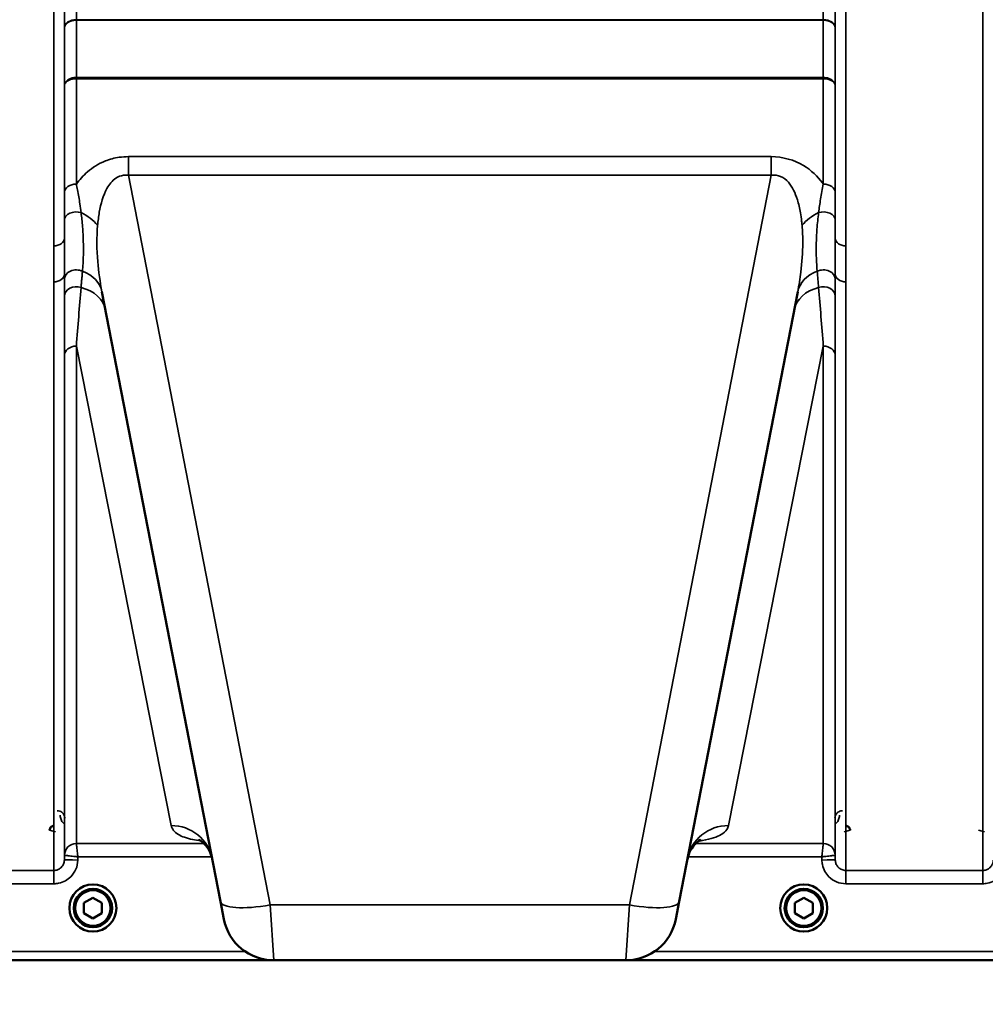
# Model space of a CAD drawing. Units: millimetres. Extents: x 142 to 11828, y -12 to 8452.
# Drawn here: x 5551 to 5874, y 3144 to 3474 of the extents above; entities that cross this region are included whole.
import ezdxf

# ---------------------------------------------------------------- set-up
doc = ezdxf.new("R2010")
doc.units = ezdxf.units.MM
doc.header["$LTSCALE"] = 28.5
for name, color, linetype, lineweight in [('Dimension (ISO)', 7, 'Continuous', 25), ('Visible (ISO)', 7, 'Continuous', 50), ('Visible Narrow (ISO)', 7, 'Continuous', 35)]:
    doc.layers.add(name, color=color, linetype=linetype, lineweight=lineweight)
doc.styles.add('Tricel ISO', font='isocpeur.ttf')
doc.dimstyles.new('Tricel ISO (cm) small', dxfattribs={"dimscale": 28.5, "dimtxt": 2.5, "dimasz": 4, "dimexe": 1.5, "dimexo": 1.5, "dimgap": 1, "dimtad": 1, "dimdec": 0, "dimlfac": 0.1, "dimrnd": 1e-08, "dimzin": 0, "dimtxsty": 'Tricel ISO', "dimcen": 0.09, "dimdle": 10, "dimclrd": 7, "dimclre": 7, "dimclrt": 256, "dimadec": 0, "dimazin": 0, "dimtfac": 1, "dimtdec": 0, "dimtmove": 0, "dimatfit": 3, "dimfxl": 1, "dimtolj": 1, "dimtzin": 0, "dimlwd": -1, "dimlwe": -1, "dimarcsym": 0})

# ---------------------------------------------------------------- blocks, each defined once
blk = doc.blocks.new('*D7')
at = {"layer": 'Defpoints', "color": 0, "transparency": 16777216}
for p in [(6496.56, 3902.62), (897.21, 3843.12), (6496.56, 2500.66)]:
    blk.add_point(p, dxfattribs=at)
at = {"layer": 'Dimension (ISO)', "color": 7, "transparency": 16777216}
for p, q in [((6496.56, 3859.87), (6496.56, 2457.91)), ((897.21, 3800.37), (897.21, 2457.91)), ((1011.21, 2500.66), (6382.56, 2500.66))]:
    blk.add_line(p, q, dxfattribs=at)
for points in [[(1011.21, 2519.66), (1011.21, 2481.66), (897.21, 2500.66)], [(6382.56, 2519.66), (6382.56, 2481.66), (6496.56, 2500.66)]]:
    blk.add_solid(points, dxfattribs=at)
at = {"layer": 'Dimension (ISO)', "transparency": 16777216, "insert": (3129.2, 2564.78), "char_height": 71.25, "attachment_point": 4, "style": 'Tricel ISO'}
blk.add_mtext('\\A1;560', dxfattribs=at)
blk = doc.blocks.new('*D10')
at = {"layer": 'Defpoints', "color": 0, "transparency": 16777216}
for p in [(6025.84, 5148.8), (6924.84, 5148.8), (5181.31, 3158.81)]:
    blk.add_point(p, dxfattribs=at)
at = {"layer": 'Dimension (ISO)', "color": 7, "transparency": 16777216}
for p, q in [((6068.59, 5148.8), (6967.59, 5148.8)), ((6924.84, 3272.81), (6924.84, 5034.8)), ((5224.06, 3158.81), (6967.59, 3158.81))]:
    blk.add_line(p, q, dxfattribs=at)
for points in [[(6905.84, 5034.8), (6943.84, 5034.8), (6924.84, 5148.8)], [(6905.84, 3272.81), (6943.84, 3272.81), (6924.84, 3158.81)]]:
    blk.add_solid(points, dxfattribs=at)
at = {"layer": 'Dimension (ISO)', "transparency": 16777216, "insert": (6860.71, 4093.24), "char_height": 71.25, "attachment_point": 4, "rotation": 90, "style": 'Tricel ISO'}
blk.add_mtext('\\A1;199', dxfattribs=at)

msp = doc.modelspace()

# ---------------------------------------------------------------- linework, layer by layer
at = {"layer": 'Visible (ISO)'}
for p, q in [((5578.38, 3382.55), (5618.05, 3178.48)), ((5771.63, 3178.48), (5811.29, 3382.55)), ((5572.34, 3178.03), (5575.34, 3179.76)), ((5572.34, 3174.56), (5572.34, 3178.03)), ((5575.34, 3179.76), (5578.34, 3178.03)), ((5578.34, 3178.03), (5578.34, 3174.56)), ((5619.2, 3172.55), (5618.05, 3178.48)), ((5771.63, 3178.48), (5770.47, 3172.55)), ((5810.34, 3178.03), (5813.34, 3179.76)), ((5810.34, 3174.56), (5810.34, 3178.03)), ((5813.34, 3179.76), (5816.34, 3178.03)), ((5816.34, 3178.03), (5816.34, 3174.56)), ((5575.34, 3172.83), (5572.34, 3174.56)), ((5578.34, 3174.56), (5575.34, 3172.83)), ((5813.34, 3172.83), (5810.34, 3174.56)), ((5816.34, 3174.56), (5813.34, 3172.83)), ((5197.68, 3158.8), (5635.57, 3158.8)), ((5635.89, 3158.8), (5753.79, 3158.8)), ((5754.11, 3158.8), (6192, 3158.8))]:
    msp.add_line(p, q, dxfattribs=at)
for centre, radius in [((5575.34, 3176.3), 7.88), ((5813.34, 3176.3), 7.88), ((5575.34, 3176.3), 6.42), ((5575.34, 3176.3), 5.93), ((5813.34, 3176.3), 6.42), ((5813.34, 3176.3), 5.93)]:
    msp.add_circle(centre, radius, dxfattribs=at)
for centre, start, end in [((5635.89, 3175.8), 191, 270), ((5753.79, 3175.8), 270, 349)]:
    msp.add_arc(centre, 17, start, end, dxfattribs=at)
for points, knots in [([(5562.33, 3203.81), (5562.14, 3203.81), (5561.96, 3203.77), (5561.62, 3203.65), (5561.46, 3203.55), (5561.18, 3203.3), (5561.06, 3203.14), (5560.93, 3202.87), (5560.89, 3202.76), (5560.84, 3202.55), (5560.83, 3202.44), (5560.83, 3202.33), (5560.83, 3202.33), (5560.83, 3202.32)], [0, 0, 0, 0, 0.0544559, 0.0544559, 0.1110938, 0.1110938, 0.1723092, 0.1723092, 0.2078483, 0.2078483, 0.2436177, 0.2436177, 0.2442151, 0.2442151, 0.2442151, 0.2442151]), ([(5828.85, 3202.32), (5828.85, 3202.33), (5828.85, 3202.33), (5828.85, 3202.44), (5828.84, 3202.55), (5828.79, 3202.76), (5828.75, 3202.87), (5828.61, 3203.14), (5828.5, 3203.3), (5828.21, 3203.55), (5828.05, 3203.65), (5827.71, 3203.77), (5827.53, 3203.81), (5827.35, 3203.81)], [-0.000599, -0.000599, -0.000599, -0.000599, 0, 0, 0.0358645, 0.0358645, 0.0714981, 0.0714981, 0.1328759, 0.1328759, 0.1896642, 0.1896642, 0.2442648, 0.2442648, 0.2442648, 0.2442648]), ([(5615.29, 3192.69), (5614.89, 3194.75), (5613.74, 3196.64), (5611.74, 3198.73), (5610.98, 3199.07), (5610.77, 3199.17), (5610.75, 3199.18), (5610.75, 3199.18)], [0, 0, 0, 0, 1.781046, 1.781046, 3.562092, 3.562092, 3.872544, 3.872544, 3.872544, 3.872544]), ([(5778.92, 3199.18), (5778.92, 3199.18), (5778.69, 3199.09), (5777.59, 3198.36), (5776.39, 3197.37), (5774.98, 3194.78), (5774.59, 3193.74), (5774.39, 3192.69)], [5.030737, 5.030737, 5.030737, 5.030737, 6.209863, 6.209863, 7.98937, 7.98937, 8.897538, 8.897538, 8.897538, 8.897538])]:
    msp.add_open_spline(points, degree=3, knots=knots, dxfattribs=at)
at = {"layer": 'Visible Narrow (ISO)'}
for p, q in [((5562.28, 3397.92), (5562.28, 4363.44)), ((5565.78, 4361.59), (5565.78, 3400.47)), ((5823.9, 3400.47), (5823.9, 4361.59)), ((5827.4, 4363.44), (5827.4, 3397.92)), ((5873.28, 3188.89), (5873.28, 4363.44)), ((5565.8, 3471.08), (5565.8, 4360.28)), ((5823.87, 4360.28), (5823.87, 3471.08)), ((5569.8, 4325.7), (5569.8, 3473.64)), ((5819.87, 3473.64), (5819.87, 4325.7)), ((5819.87, 3473.64), (5569.8, 3473.64)), ((5569.8, 3473.46), (5819.87, 3473.46)), ((5569.79, 3454.32), (5569.79, 3454.32)), ((5819.88, 3454.32), (5569.79, 3454.32)), ((5569.79, 3453.9), (5569.79, 3454.32)), ((5819.88, 3454.32), (5819.88, 3454.32)), ((5819.88, 3453.9), (5819.88, 3454.32)), ((5565.8, 3415.76), (5565.8, 3451.52)), ((5569.79, 3453.9), (5569.79, 3418.6)), ((5569.79, 3453.9), (5569.79, 3453.9)), ((5569.79, 3453.9), (5819.88, 3453.9)), ((5819.88, 3418.6), (5819.88, 3453.9)), ((5819.88, 3453.9), (5819.88, 3453.9)), ((5823.88, 3451.52), (5823.88, 3415.76)), ((5802.41, 3427.8), (5587.27, 3427.8)), ((5587.27, 3427.8), (5587.27, 3421.55)), ((5802.41, 3427.8), (5802.41, 3421.55)), ((5634.74, 3177.33), (5587.27, 3421.55)), ((5587.27, 3421.55), (5802.41, 3421.55)), ((5802.41, 3421.55), (5754.94, 3177.33)), ((5565.78, 3388.46), (5565.78, 3192.36)), ((5823.9, 3192.36), (5823.9, 3388.46)), ((5562.28, 3188.89), (5562.28, 3385.86)), ((5827.4, 3385.86), (5827.4, 3188.89)), ((5569.79, 3364.38), (5569.79, 3197.89)), ((5601.55, 3203.91), (5569.79, 3364.38)), ((5819.88, 3364.38), (5788.13, 3203.91)), ((5819.88, 3197.89), (5819.88, 3364.38)), ((5565.8, 3193.92), (5565.8, 3361.26)), ((5823.88, 3361.26), (5823.88, 3193.92)), ((5560.83, 3202.31), (5562.82, 3201.8)), ((5826.86, 3201.8), (5828.85, 3202.31)), ((5871.83, 3202.31), (5873.82, 3201.8)), ((5612.54, 3197.89), (5569.79, 3197.89)), ((5819.88, 3197.89), (5777.14, 3197.89)), ((5565.8, 3193.92), (5565.78, 3192.36)), ((5823.9, 3192.36), (5823.88, 3193.92)), ((5570.28, 3192.36), (5570.29, 3193.43)), ((5570.29, 3193.43), (5615.11, 3193.43)), ((5774.56, 3193.43), (5819.39, 3193.43)), ((5819.39, 3193.43), (5819.4, 3192.36)), ((5562.28, 3188.89), (5516.4, 3188.89)), ((5562.28, 3184.43), (5562.28, 3188.89)), ((5873.28, 3188.89), (5827.4, 3188.89)), ((5827.4, 3184.43), (5827.4, 3188.89)), ((5873.28, 3184.43), (5873.28, 3188.89)), ((5516.4, 3184.43), (5562.28, 3184.43)), ((5827.4, 3184.43), (5873.28, 3184.43)), ((5634.74, 3177.33), (5635.89, 3158.8)), ((5754.94, 3177.33), (5634.74, 3177.33)), ((5753.79, 3158.8), (5754.94, 3177.33)), ((5626.27, 3161.78), (5375.34, 3161.78)), ((6014.34, 3161.78), (5763.41, 3161.78)), ((5375.27, 3158.81), (5635.27, 3158.81)), ((5754.4, 3158.81), (6014.4, 3158.81))]:
    msp.add_line(p, q, dxfattribs=at)
for centre, major_axis, ratio, start_param, end_param in [((5569.8, 3471.05), (-4, 0), 0.64763, 4.712389, 6.274459), ((5569.8, 3470.94), (-4, 0), 0.62932, 4.712558, 6.274631), ((5819.87, 3471.05), (4, 0), 0.64763, 0.008727, 1.570796), ((5819.87, 3470.94), (4, 0), 0.62932, 0.008555, 1.570627), ((5569.79, 3460.62), (0, -10), 0.000162, 0.833772, 0.890118), ((5819.88, 3460.62), (0, -10), 0.000162, 5.393067, 5.449413), ((5569.79, 3415.73), (-4, 0), 0.71728, 4.712389, 6.274459), ((5819.88, 3415.73), (4, 0), 0.71728, 0.008727, 1.570796), ((5569.79, 3406.67), (-4, 0), 0.655238, 4.306244, 6.275266), ((5565.83, 3400.66), (13.26, -4.48), 0.708406, 0.855766, 1.387407), ((5823.85, 3400.66), (13.26, 4.48), 0.708406, 1.754185, 2.285827), ((5819.89, 3406.67), (4, 0), 0.655238, 0.00792, 1.976941), ((5562.28, 3400.5), (3.5, 0), 0.735281, 4.712389, 6.274459), ((5827.4, 3400.5), (-3.5, 0), 0.735281, 0.008727, 1.570796), ((5562.28, 3388.49), (3.5, 0), 0.750552, 4.712389, 6.274459), ((5569.78, 3386.7), (-4, 0), 0.795303, 4.171643, 6.273712), ((5564.64, 3379.88), (13.74, 2.67), 0.739941, 0, 0.88296), ((5825.04, 3379.88), (-13.74, 2.67), 0.739941, 5.400225, 6.283185), ((5819.89, 3386.7), (4, 0), 0.795303, 0.009474, 2.111542), ((5827.4, 3388.49), (-3.5, 0), 0.750552, 0.008727, 1.570796), ((5569.79, 3381.07), (-4, 0), 0.795051, 4.304824, 6.273845), ((5565.83, 3373.76), (13.74, 2.67), 0.755067, 0, 1.014713), ((5823.85, 3373.76), (-13.74, 2.67), 0.755067, 5.268473, 6.283185), ((5819.89, 3381.07), (4, 0), 0.795051, 0.00934, 1.978362), ((5569.79, 3361.23), (-4, 0), 0.786706, 4.712389, 6.274459), ((5819.88, 3361.23), (4, 0), 0.786706, 0.008727, 1.570796), ((5601.55, 3190.02), (13.74, 2.67), 0.991876, 0, 1.380332), ((5788.13, 3190.02), (-13.74, 2.67), 0.991876, 4.902853, 6.283185), ((5569.79, 3193.89), (-4, 0), 0.999882, 4.712389, 6.274459), ((5569.79, 3193.89), (-2.16, -3.36), 0.999598, 3.713264, 5.274762), ((5819.88, 3193.89), (4, 0), 0.999882, 0.008727, 1.570796), ((5819.88, 3193.89), (-2.16, 3.36), 0.999598, 4.150016, 5.711514), ((5570.28, 3192.32), (-4.5, 0.04), 0.008726, 4.712465, 6.283052), ((5819.4, 3192.32), (4.5, 0.04), 0.008726, 0.000134, 1.57072), ((5634.74, 3181.73), (-16.69, -3.24), 0.254374, 0, 1.521391), ((5754.94, 3181.73), (16.69, -3.24), 0.254374, 4.761794, 6.283185)]:
    msp.add_ellipse(centre, major_axis=major_axis, ratio=ratio, start_param=start_param, end_param=end_param, dxfattribs=at)
for points, knots in [([(5565.8, 3471.08), (5565.8, 3471.06), (5565.8, 3471.04), (5565.8, 3471), (5565.8, 3470.99), (5565.8, 3470.97)], [0, 0, 0, 0, 0.00713722, 0.00713722, 0.01427443, 0.01427443, 0.01427443, 0.01427443]), ([(5569.8, 3473.46), (5569.8, 3473.49), (5569.8, 3473.52), (5569.8, 3473.58), (5569.8, 3473.61), (5569.8, 3473.64)], [-0.01427443, -0.01427443, -0.01427443, -0.01427443, -0.00713722, -0.00713722, 0, 0, 0, 0]), ([(5819.87, 3473.64), (5819.87, 3473.61), (5819.87, 3473.58), (5819.87, 3473.52), (5819.87, 3473.49), (5819.87, 3473.46)], [0, 0, 0, 0, 0.00713722, 0.00713722, 0.01427443, 0.01427443, 0.01427443, 0.01427443]), ([(5823.87, 3470.97), (5823.87, 3470.99), (5823.87, 3471), (5823.87, 3471.04), (5823.87, 3471.06), (5823.87, 3471.08)], [-0.01427443, -0.01427443, -0.01427443, -0.01427443, -0.00713722, -0.00713722, 0, 0, 0, 0]), ([(5569.79, 3454.32), (5569.54, 3454.32), (5569.28, 3454.31), (5568.61, 3454.21), (5568.22, 3454.11), (5567.54, 3453.84), (5567.24, 3453.69), (5566.62, 3453.25), (5566.32, 3452.94), (5565.91, 3452.27), (5565.8, 3451.89), (5565.8, 3451.52)], [-2.16695, -2.16695, -2.16695, -2.16695, -1.896172, -1.896172, -1.462928, -1.462928, -1.083771, -1.083771, -0.541901, -0.541901, 0.006633, 0.006633, 0.006633, 0.006633]), ([(5823.88, 3451.52), (5823.88, 3451.78), (5823.82, 3452.05), (5823.6, 3452.58), (5823.42, 3452.84), (5823.05, 3453.24), (5822.88, 3453.38), (5822.7, 3453.5), (5822.41, 3453.7), (5822.08, 3453.87), (5821.16, 3454.21), (5820.52, 3454.32), (5819.88, 3454.32)], [-2.173583, -2.173583, -2.173583, -2.173583, -1.786548, -1.786548, -1.355929, -1.355929, -1.086791, -1.086791, -1.086791, -0.666806, -0.666806, 0, 0, 0, 0]), ([(5565.8, 3451.52), (5565.8, 3451.84), (5565.91, 3452.16), (5566.32, 3452.73), (5566.62, 3452.99), (5567.24, 3453.36), (5567.54, 3453.49), (5568.22, 3453.72), (5568.61, 3453.8), (5569.28, 3453.88), (5569.54, 3453.9), (5569.79, 3453.9)], [-0.006633, -0.006633, -0.006633, -0.006633, 0.541901, 0.541901, 1.083771, 1.083771, 1.462928, 1.462928, 1.896172, 1.896172, 2.16695, 2.16695, 2.16695, 2.16695]), ([(5819.88, 3453.9), (5820.52, 3453.9), (5821.16, 3453.8), (5822.08, 3453.52), (5822.41, 3453.37), (5822.7, 3453.2), (5822.88, 3453.1), (5823.05, 3452.98), (5823.42, 3452.64), (5823.6, 3452.42), (5823.82, 3451.97), (5823.88, 3451.75), (5823.88, 3451.52)], [0, 0, 0, 0, 0.666806, 0.666806, 1.086791, 1.086791, 1.086791, 1.355929, 1.355929, 1.786548, 1.786548, 2.173583, 2.173583, 2.173583, 2.173583]), ([(5587.27, 3427.8), (5586.23, 3427.8), (5585.18, 3427.73), (5582.51, 3427.35), (5580.95, 3426.93), (5577.18, 3425.43), (5575.2, 3424.15), (5572.07, 3421.44), (5570.84, 3420.05), (5569.79, 3418.6)], [0, 0, 0, 0, 0.311015, 0.311015, 0.808639, 0.808639, 1.604837, 1.604837, 2.308508, 2.308508, 2.308508, 2.308508]), ([(5819.88, 3418.6), (5819.78, 3418.74), (5819.68, 3418.88), (5817.95, 3421.18), (5815.88, 3423.24), (5810.22, 3426.65), (5806.34, 3427.8), (5802.41, 3427.8)], [4.327325, 4.327325, 4.327325, 4.327325, 4.396239, 4.396239, 5.457973, 5.457973, 6.635833, 6.635833, 6.635833, 6.635833]), ([(5576.92, 3404.81), (5577.05, 3406.3), (5577.23, 3407.77), (5578, 3412.08), (5578.78, 3414.83), (5580.84, 3418.55), (5581.82, 3419.78), (5583.79, 3421.1), (5584.63, 3421.44), (5586.1, 3421.64), (5586.68, 3421.63), (5587.27, 3421.55)], [-3.516068, -3.516068, -3.516068, -3.516068, -2.878754, -2.878754, -1.604837, -1.604837, -0.808639, -0.808639, -0.311015, -0.311015, 0, 0, 0, 0]), ([(5802.41, 3421.55), (5804.62, 3421.86), (5806.7, 3420.92), (5809.54, 3417.67), (5810.49, 3415.59), (5811.62, 3412), (5811.96, 3410.54), (5812.38, 3408.11), (5812.51, 3407.16), (5812.67, 3405.74), (5812.71, 3405.28), (5812.75, 3404.81)], [-6.635833, -6.635833, -6.635833, -6.635833, -5.457973, -5.457973, -4.396239, -4.396239, -3.732656, -3.732656, -3.317917, -3.317917, -3.119765, -3.119765, -3.119765, -3.119765]), ([(5571.37, 3409.08), (5571.25, 3410.05), (5571.12, 3411.02), (5570.75, 3413.57), (5570.48, 3415.14), (5570.06, 3417.33), (5569.93, 3417.97), (5569.79, 3418.6)], [0, 0, 0, 0, 0.37354, 0.37354, 0.971204, 0.971204, 1.223644, 1.223644, 1.223644, 1.223644]), ([(5819.88, 3418.6), (5819.54, 3416.99), (5819.22, 3415.31), (5818.7, 3412.11), (5818.49, 3410.58), (5818.31, 3409.08)], [0, 0, 0, 0, 0.643765, 0.643765, 1.223587, 1.223587, 1.223587, 1.223587]), ([(5565.8, 3415.76), (5565.8, 3415.17), (5565.79, 3414.57), (5565.79, 3412.52), (5565.79, 3411.02), (5565.79, 3408.58), (5565.79, 3407.64), (5565.79, 3406.7)], [-1.223644, -1.223644, -1.223644, -1.223644, -0.971204, -0.971204, -0.37354, -0.37354, 0, 0, 0, 0]), ([(5823.89, 3406.7), (5823.89, 3408.16), (5823.89, 3409.62), (5823.88, 3412.68), (5823.88, 3414.26), (5823.88, 3415.76)], [-1.223587, -1.223587, -1.223587, -1.223587, -0.643765, -0.643765, 0, 0, 0, 0]), ([(5571.84, 3389.43), (5572, 3391.15), (5572.11, 3392.95), (5572.19, 3396.75), (5572.17, 3398.76), (5572.02, 3402.05), (5571.95, 3403.23), (5571.73, 3405.96), (5571.57, 3407.51), (5571.37, 3409.08)], [0, 0, 0, 0, 0.908315, 0.908315, 1.816625, 1.816625, 2.308316, 2.308316, 2.918986, 2.918986, 2.918986, 2.918986]), ([(5818.31, 3409.08), (5818.07, 3407.2), (5817.89, 3405.36), (5817.63, 3401.79), (5817.55, 3400.07), (5817.52, 3398.43), (5817.49, 3396.79), (5817.5, 3395.23), (5817.61, 3392.24), (5817.71, 3390.82), (5817.84, 3389.43)], [0, 0, 0, 0, 0.729764, 0.729764, 1.459528, 1.459528, 1.459528, 2.189291, 2.189291, 2.919055, 2.919055, 2.919055, 2.919055]), ([(5565.79, 3406.7), (5565.79, 3405.16), (5565.78, 3403.64), (5565.78, 3401.58), (5565.78, 3401.03), (5565.78, 3400.47)], [-2.9189863, -2.9189863, -2.9189863, -2.9189863, -2.3083162, -2.3083162, -2.0785489, -2.0785489, -2.0785489, -2.0785489]), ([(5578.38, 3382.55), (5577.73, 3385.91), (5577.24, 3389.31), (5576.6, 3396.79), (5576.58, 3400.81), (5576.92, 3404.81)], [-11.190334, -11.190334, -11.190334, -11.190334, -9.791542, -9.791542, -8.074337, -8.074337, -8.074337, -8.074337]), ([(5812.75, 3404.81), (5812.92, 3402.84), (5813.01, 3400.87), (5813, 3395.69), (5812.76, 3392.45), (5812.08, 3386.97), (5811.72, 3384.75), (5811.29, 3382.55)], [-20.88654, -20.88654, -20.88654, -20.88654, -20.040521, -20.040521, -18.686891, -18.686891, -17.771, -17.771, -17.771, -17.771]), ([(5823.9, 3400.47), (5823.9, 3400.74), (5823.89, 3401.01), (5823.89, 3403.05), (5823.89, 3404.86), (5823.89, 3406.7)], [-0.8404136, -0.8404136, -0.8404136, -0.8404136, -0.7297638, -0.7297638, 0, 0, 0, 0]), ([(5565.78, 3388.46), (5565.78, 3390.38), (5565.78, 3392.33), (5565.78, 3396.34), (5565.78, 3398.39), (5565.78, 3400.47)], [-1.794406, -1.794406, -1.794406, -1.794406, -0.897203, -0.897203, 0, 0, 0, 0]), ([(5823.9, 3400.47), (5823.9, 3398.39), (5823.89, 3396.34), (5823.89, 3392.33), (5823.9, 3390.38), (5823.9, 3388.46)], [-1.794406, -1.794406, -1.794406, -1.794406, -0.897203, -0.897203, 0, 0, 0, 0]), ([(5562.28, 3397.92), (5562.28, 3395.89), (5562.29, 3393.86), (5562.29, 3389.84), (5562.28, 3387.84), (5562.28, 3385.86)], [0, 0, 0, 0, 0.897203, 0.897203, 1.794406, 1.794406, 1.794406, 1.794406]), ([(5827.4, 3385.86), (5827.4, 3387.84), (5827.39, 3389.84), (5827.39, 3393.86), (5827.4, 3395.89), (5827.4, 3397.92)], [0, 0, 0, 0, 0.897203, 0.897203, 1.794406, 1.794406, 1.794406, 1.794406]), ([(5571.37, 3383.99), (5571.41, 3384.44), (5571.45, 3384.9), (5571.53, 3385.81), (5571.56, 3386.26), (5571.6, 3386.72), (5571.64, 3387.17), (5571.68, 3387.62), (5571.76, 3388.53), (5571.8, 3388.98), (5571.84, 3389.43)], [0, 0, 0, 0, 0.2321125, 0.2321125, 0.464225, 0.464225, 0.464225, 0.6963374, 0.6963374, 0.9284499, 0.9284499, 0.9284499, 0.9284499]), ([(5817.84, 3389.43), (5817.92, 3388.53), (5817.99, 3387.62), (5818.15, 3385.81), (5818.23, 3384.9), (5818.31, 3383.99)], [0, 0, 0, 0, 0.464225, 0.464225, 0.9284499, 0.9284499, 0.9284499, 0.9284499]), ([(5565.78, 3386.73), (5565.78, 3386.26), (5565.78, 3385.79), (5565.78, 3384.85), (5565.79, 3384.38), (5565.79, 3383.91), (5565.79, 3383.44), (5565.79, 3382.97), (5565.79, 3382.03), (5565.79, 3381.56), (5565.79, 3381.09)], [-0.9284499, -0.9284499, -0.9284499, -0.9284499, -0.6963374, -0.6963374, -0.464225, -0.464225, -0.464225, -0.2321125, -0.2321125, 0, 0, 0, 0]), ([(5823.89, 3381.09), (5823.89, 3382.03), (5823.89, 3382.97), (5823.89, 3384.85), (5823.89, 3385.79), (5823.89, 3386.73)], [-0.9284499, -0.9284499, -0.9284499, -0.9284499, -0.464225, -0.464225, 0, 0, 0, 0]), ([(5569.79, 3364.38), (5570.05, 3367.71), (5570.31, 3371.01), (5570.84, 3377.56), (5571.1, 3380.8), (5571.37, 3383.99)], [0, 0, 0, 0, 1.617011, 1.617011, 3.234023, 3.234023, 3.234023, 3.234023]), ([(5818.31, 3383.99), (5818.57, 3380.8), (5818.84, 3377.56), (5819.36, 3371.01), (5819.62, 3367.71), (5819.88, 3364.38)], [0, 0, 0, 0, 1.617011, 1.617011, 3.234023, 3.234023, 3.234023, 3.234023]), ([(5565.79, 3381.09), (5565.79, 3377.82), (5565.79, 3374.53), (5565.79, 3367.91), (5565.8, 3364.59), (5565.8, 3361.26)], [-3.234023, -3.234023, -3.234023, -3.234023, -1.617011, -1.617011, 0, 0, 0, 0]), ([(5823.88, 3361.26), (5823.88, 3364.59), (5823.88, 3367.91), (5823.88, 3374.53), (5823.89, 3377.82), (5823.89, 3381.09)], [-3.234023, -3.234023, -3.234023, -3.234023, -1.617011, -1.617011, 0, 0, 0, 0]), ([(5565.9, 3206.37), (5565.9, 3206.51), (5565.89, 3206.65), (5565.83, 3207.01), (5565.76, 3207.23), (5565.49, 3207.78), (5565.24, 3208.11), (5564.51, 3208.65), (5563.97, 3208.86), (5563.4, 3208.86)], [-0.1902121, -0.1902121, -0.1902121, -0.1902121, -0.1664356, -0.1664356, -0.1283932, -0.1283932, -0.0675253, -0.0675253, 0, 0, 0, 0]), ([(5564.4, 3207.37), (5564.41, 3207.1), (5564.44, 3206.83), (5564.58, 3206.13), (5564.75, 3205.71), (5565.19, 3204.97), (5565.46, 3204.64), (5565.8, 3204.35)], [3.0620635, 3.0620635, 3.0620635, 3.0620635, 3.1765558, 3.1765558, 3.3597435, 3.3597435, 3.517394, 3.517394, 3.517394, 3.517394]), ([(5826.27, 3208.86), (5826.1, 3208.86), (5825.92, 3208.84), (5825.48, 3208.75), (5825.24, 3208.65), (5824.68, 3208.32), (5824.41, 3208.06), (5823.92, 3207.34), (5823.78, 3206.85), (5823.77, 3206.37)], [-0.1904848, -0.1904848, -0.1904848, -0.1904848, -0.1695462, -0.1695462, -0.1360445, -0.1360445, -0.0824417, -0.0824417, 0, 0, 0, 0]), ([(5823.88, 3204.35), (5824.22, 3204.64), (5824.48, 3204.97), (5824.93, 3205.71), (5825.09, 3206.13), (5825.24, 3206.83), (5825.27, 3207.1), (5825.27, 3207.37)], [0.460608, 0.460608, 0.460608, 0.460608, 0.6182585, 0.6182585, 0.8014462, 0.8014462, 0.9159385, 0.9159385, 0.9159385, 0.9159385]), ([(5601.55, 3203.91), (5601.78, 3202.73), (5602.58, 3201.72), (5605.13, 3200.21), (5606.65, 3199.65), (5609.58, 3199.04), (5610.48, 3198.89), (5611.5, 3198.75)], [0, 0, 0, 0, 2.892315, 2.892315, 5.234407, 5.234407, 6.123079, 6.123079, 6.123079, 6.123079]), ([(5778.19, 3198.75), (5778.62, 3198.81), (5779.02, 3198.87), (5782.37, 3199.41), (5784.29, 3200.06), (5786.55, 3201.4), (5787.19, 3201.98), (5787.87, 3203.03), (5788.04, 3203.46), (5788.13, 3203.91)], [2.785445, 2.785445, 2.785445, 2.785445, 3.158626, 3.158626, 6.005838, 6.005838, 7.785345, 7.785345, 8.897538, 8.897538, 8.897538, 8.897538]), ([(5569.79, 3197.89), (5569.79, 3197.89), (5569.79, 3197.89), (5569.79, 3197.89), (5569.79, 3197.89), (5569.79, 3197.89)], [-0.001193309, -0.001193309, -0.001193309, -0.001193309, -0.000596655, -0.000596655, 0, 0, 0, 0]), ([(5570.29, 3193.43), (5570.24, 3193.88), (5570.19, 3194.34), (5570.07, 3195.44), (5570, 3196.08), (5569.92, 3196.8), (5569.9, 3196.97), (5569.86, 3197.35), (5569.83, 3197.55), (5569.8, 3197.81), (5569.8, 3197.88), (5569.79, 3197.89)], [-0.09367486, -0.09367486, -0.09367486, -0.09367486, -0.07242585, -0.07242585, -0.04055838, -0.04055838, -0.03026918, -0.03026918, -0.01454235, -0.01454235, 0, 0, 0, 0]), ([(5819.88, 3197.89), (5819.88, 3197.88), (5819.87, 3197.81), (5819.84, 3197.55), (5819.82, 3197.35), (5819.78, 3196.97), (5819.76, 3196.8), (5819.68, 3196.08), (5819.61, 3195.44), (5819.49, 3194.34), (5819.44, 3193.88), (5819.39, 3193.43)], [-0.09322959, -0.09322959, -0.09322959, -0.09322959, -0.07868721, -0.07868721, -0.0629604, -0.0629604, -0.05267117, -0.05267117, -0.02080374, -0.02080374, 0.00044527, 0.00044527, 0.00044527, 0.00044527]), ([(5819.88, 3197.89), (5819.88, 3197.89), (5819.88, 3197.89), (5819.88, 3197.89), (5819.88, 3197.89), (5819.88, 3197.89)], [-0.001193309, -0.001193309, -0.001193309, -0.001193309, -0.000596655, -0.000596655, 0, 0, 0, 0]), ([(5565.8, 3193.92), (5565.81, 3193.93), (5565.88, 3193.92), (5566.15, 3193.9), (5566.35, 3193.88), (5566.74, 3193.84), (5566.9, 3193.82), (5567.64, 3193.74), (5568.28, 3193.66), (5569.38, 3193.54), (5569.84, 3193.48), (5570.29, 3193.43)], [0, 0, 0, 0, 0.01454235, 0.01454235, 0.03026918, 0.03026918, 0.04055838, 0.04055838, 0.07242585, 0.07242585, 0.09367486, 0.09367486, 0.09367486, 0.09367486]), ([(5565.8, 3193.92), (5565.8, 3193.92), (5565.8, 3193.92), (5565.8, 3193.92), (5565.8, 3193.92), (5565.8, 3193.92)], [0, 0, 0, 0, 0.000596655, 0.000596655, 0.001193309, 0.001193309, 0.001193309, 0.001193309]), ([(5819.39, 3193.43), (5819.84, 3193.48), (5820.29, 3193.54), (5821.4, 3193.66), (5822.04, 3193.74), (5822.77, 3193.82), (5822.94, 3193.84), (5823.33, 3193.88), (5823.53, 3193.9), (5823.79, 3193.92), (5823.87, 3193.93), (5823.88, 3193.92)], [-0.00044527, -0.00044527, -0.00044527, -0.00044527, 0.02080374, 0.02080374, 0.05267117, 0.05267117, 0.0629604, 0.0629604, 0.07868721, 0.07868721, 0.09322959, 0.09322959, 0.09322959, 0.09322959]), ([(5823.88, 3193.92), (5823.88, 3193.92), (5823.88, 3193.92), (5823.88, 3193.92), (5823.88, 3193.92), (5823.88, 3193.92)], [0, 0, 0, 0, 0.000596655, 0.000596655, 0.001193309, 0.001193309, 0.001193309, 0.001193309]), ([(5562.28, 3184.43), (5562.8, 3184.43), (5563.32, 3184.48), (5564.65, 3184.74), (5565.43, 3185.02), (5566.8, 3185.78), (5567.39, 3186.22), (5568.63, 3187.46), (5569.24, 3188.34), (5570.05, 3190.25), (5570.27, 3191.31), (5570.28, 3192.36)], [-1.241906, -1.241906, -1.241906, -1.241906, -1.087159, -1.087159, -0.839563, -0.839563, -0.622904, -0.622904, -0.313293, -0.313293, 0, 0, 0, 0]), ([(5565.78, 3192.36), (5565.78, 3191.9), (5565.68, 3191.44), (5565.32, 3190.6), (5565.06, 3190.21), (5564.51, 3189.67), (5564.26, 3189.48), (5563.66, 3189.15), (5563.32, 3189.02), (5562.74, 3188.91), (5562.51, 3188.89), (5562.28, 3188.89)], [0, 0, 0, 0, 0.313293, 0.313293, 0.622904, 0.622904, 0.839563, 0.839563, 1.087159, 1.087159, 1.241906, 1.241906, 1.241906, 1.241906]), ([(5819.4, 3192.36), (5819.4, 3191.84), (5819.46, 3191.32), (5819.73, 3189.99), (5820.02, 3189.21), (5820.79, 3187.85), (5821.24, 3187.27), (5822.48, 3186.03), (5823.37, 3185.43), (5825.29, 3184.64), (5826.35, 3184.43), (5827.4, 3184.43)], [-1.241907, -1.241907, -1.241907, -1.241907, -1.087026, -1.087026, -0.839217, -0.839217, -0.622449, -0.622449, -0.312834, -0.312834, 0, 0, 0, 0]), ([(5827.4, 3188.89), (5826.94, 3188.89), (5826.47, 3188.98), (5825.64, 3189.33), (5825.25, 3189.59), (5824.7, 3190.13), (5824.51, 3190.39), (5824.17, 3190.98), (5824.04, 3191.32), (5823.92, 3191.9), (5823.9, 3192.13), (5823.9, 3192.36)], [0, 0, 0, 0, 0.312834, 0.312834, 0.622449, 0.622449, 0.839217, 0.839217, 1.087026, 1.087026, 1.241907, 1.241907, 1.241907, 1.241907]), ([(5873.28, 3184.43), (5873.8, 3184.43), (5874.32, 3184.48), (5875.65, 3184.74), (5876.43, 3185.02), (5877.8, 3185.78), (5878.39, 3186.22), (5879.63, 3187.46), (5880.24, 3188.34), (5881.05, 3190.25), (5881.27, 3191.31), (5881.28, 3192.36)], [-1.241906, -1.241906, -1.241906, -1.241906, -1.087159, -1.087159, -0.839563, -0.839563, -0.622904, -0.622904, -0.313293, -0.313293, 0, 0, 0, 0]), ([(5876.78, 3192.36), (5876.78, 3191.9), (5876.68, 3191.44), (5876.32, 3190.6), (5876.06, 3190.21), (5875.51, 3189.67), (5875.26, 3189.48), (5874.66, 3189.15), (5874.32, 3189.02), (5873.74, 3188.91), (5873.51, 3188.89), (5873.28, 3188.89)], [0, 0, 0, 0, 0.313293, 0.313293, 0.622904, 0.622904, 0.839563, 0.839563, 1.087159, 1.087159, 1.241906, 1.241906, 1.241906, 1.241906])]:
    msp.add_open_spline(points, degree=3, knots=knots, dxfattribs=at)
for points in [[(5565.8, 3470.97), (5565.8, 3464.49), (5565.8, 3458.01), (5565.8, 3451.52)], [(5569.79, 3454.32), (5569.8, 3460.7), (5569.8, 3467.08), (5569.8, 3473.46)], [(5819.87, 3473.46), (5819.87, 3467.08), (5819.88, 3460.7), (5819.88, 3454.32)], [(5823.88, 3451.52), (5823.88, 3458.01), (5823.87, 3464.49), (5823.87, 3470.97)], [(5565.78, 3388.46), (5565.78, 3387.88), (5565.78, 3387.3), (5565.78, 3386.73)], [(5823.89, 3386.73), (5823.89, 3387.3), (5823.89, 3387.88), (5823.9, 3388.46)]]:
    msp.add_open_spline(points, degree=3, dxfattribs=at)

# ---------------------------------------------------------------- dimensions: what is measured, and where the dimension line sits
at = {"layer": 'Dimension (ISO)', "color": 7}
for base, p1, p2, angle, picture, middle in [((6924.84, 5148.8), (5181.31, 3158.81), (6025.84, 5148.8), 90, '*D10', (6924.84, 4153.8)), ((6496.56, 2500.66), (897.21, 3843.12), (6496.56, 3902.62), 180, '*D7', (3196.88, 2500.66))]:
    dim = msp.add_linear_dim(base=base, p1=p1, p2=p2, angle=angle, dimstyle='Tricel ISO (cm) small', override={"dimgap": 1, "dimdec": 0, "dimlfac": 0.1, "dimtol": 0, "dimlim": 0, "dimtp": 0, "dimtm": 0, "dimtdec": 0, "dimtofl": 0, "dimatfit": 1}, dxfattribs=at)
    dim.commit()
    dim.dimension.update_dxf_attribs({"geometry": picture, "text_midpoint": middle, "dimtype": 160})

doc.saveas('drawing.dxf')
